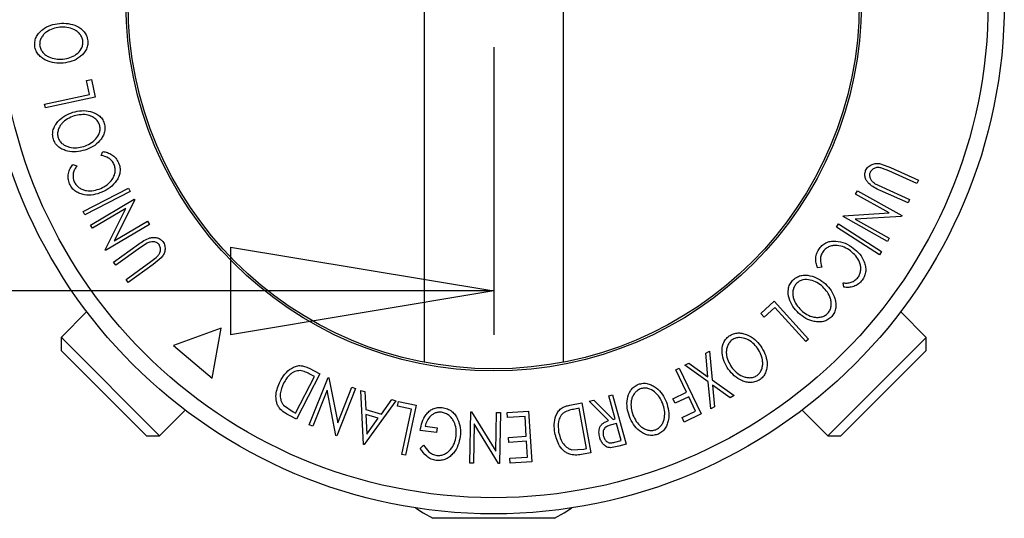
# Model space of a CAD drawing. Extents: x 5 to 292, y 5 to 205.
# Drawn here: x 67 to 89, y 39 to 50 of the extents above; entities that cross this region are included whole.
import ezdxf

# ---------------------------------------------------------------- set-up
doc = ezdxf.new("R2010")
doc.units = 0
doc.layers.get('0').update_dxf_attribs({"linetype": 'CONTINUOUS'})
doc.styles.add('SLDTEXTSTYLE0', font='TXT', dxfattribs={"width": 0.75})
doc.dimstyles.new('SLDDIMSTYLE0', dxfattribs={"dimtxt": 3.5, "dimasz": 6, "dimexe": 0, "dimexo": 0.0625, "dimgap": 0.875, "dimtad": 1, "dimlfac": 3, "dimrnd": 1e-09, "dimzin": 12, "dimtxsty": 'SLDTEXTSTYLE0', "dimblk1": 'CLOSED', "dimblk2": 'CLOSED', "dimsah": 1, "dimcen": 0.09, "dimazin": 3, "dimtfac": 1, "dimtofl": 0, "dimtmove": 0, "dimatfit": 3, "dimtolj": 1, "dimtzin": 12})

# ---------------------------------------------------------------- blocks, each defined once
blk = doc.blocks.new('_CLOSED')
at = {"color": 0, "linetype": 'BYBLOCK'}
for p, q in [((-1, 0.166667), (0, 0)), ((-1, 0.166667), (-1, -0.166667)), ((0, 0), (-1, -0.166667)), ((0, 0), (-1, 0))]:
    blk.add_line(p, q, dxfattribs=at)
blk = doc.blocks.new('_D_2')
at = {"color": 7, "linetype": 'CONTINUOUS'}
for p, q in [((27.638, 49.631), (27.638, 43.072)), ((77.638, 49.631), (77.638, 43.072)), ((77.638, 44.072), (27.638, 44.072))]:
    blk.add_line(p, q, dxfattribs=at)
at = {"color": 7, "linetype": 'CONTINUOUS', "xscale": 6, "yscale": 6, "rotation": 180.0000000000004}
blk.add_blockref('_CLOSED', (27.638, 44.072), dxfattribs=at)
at = {"color": 7, "linetype": 'CONTINUOUS', "xscale": 6, "yscale": 6}
blk.add_blockref('_CLOSED', (77.638, 44.072), dxfattribs=at)
at = {"color": 7, "linetype": 'CONTINUOUS', "insert": (47.834, 48.583), "char_height": 3.5, "attachment_point": 1, "style": 'SLDTEXTSTYLE0'}
blk.add_mtext('150', dxfattribs=at)

msp = doc.modelspace()

# ---------------------------------------------------------------- linework, layer by layer
at = {"color": 7, "linetype": 'CONTINUOUS'}
for p, q in [((76.0508, 58.8114), (76.0508, 42.45)), ((79.2258, 42.45), (79.2258, 58.8114)), ((68.3591, 48.8715), (68.4688, 48.8951)), ((68.4287, 48.5495), (68.3591, 48.8715)), ((68.4688, 48.8951), (68.5566, 48.4887)), ((67.4024, 48.3275), (68.4287, 48.5495)), ((68.5566, 48.4887), (67.4207, 48.243)), ((67.4207, 48.243), (67.4024, 48.3275)), ((68.6901, 47.1612), (68.7266, 47.2514)), ((68.0458, 46.9582), (68.1372, 46.9233)), ((86.4521, 46.971), (86.6805, 46.8858)), ((86.645, 46.807), (86.5027, 46.867)), ((87.2813, 46.5208), (86.645, 46.807)), ((86.6805, 46.8858), (87.3168, 46.5996)), ((86.3203, 46.5249), (86.4814, 46.4427)), ((87.3168, 46.5996), (87.2813, 46.5208)), ((68.2793, 45.8837), (69.3136, 46.4129)), ((69.3528, 46.3362), (68.3184, 45.807)), ((69.3136, 46.4129), (69.3528, 46.3362)), ((85.8874, 46.2797), (85.9308, 46.3572)), ((86.6524, 45.8504), (85.8874, 46.2797)), ((85.9308, 46.3572), (86.9427, 45.7891)), ((87.0825, 46.0778), (86.4462, 46.364)), ((86.4814, 46.4427), (87.1177, 46.1565)), ((68.4487, 45.5741), (69.4465, 46.1665)), ((69.4564, 46.1498), (68.9915, 45.2145)), ((69.4465, 46.1665), (69.4564, 46.1498)), ((87.1177, 46.1565), (87.0825, 46.0778)), ((68.3184, 45.807), (68.2793, 45.8837)), ((69.2558, 45.9546), (68.4919, 45.5011)), ((68.7837, 45.0098), (69.2558, 45.9546)), ((85.6004, 45.7685), (85.6099, 45.7855)), ((85.6099, 45.7855), (86.6524, 45.8504)), ((86.9427, 45.7891), (86.9336, 45.7728)), ((68.4919, 45.5011), (68.4487, 45.5741)), ((69.7911, 45.586), (68.7932, 44.9937)), ((68.9915, 45.2145), (69.7457, 45.6624)), ((69.7457, 45.6624), (69.7911, 45.586)), ((85.4535, 45.5302), (85.5003, 45.6025)), ((85.5003, 45.6025), (86.4758, 44.9713)), ((86.6123, 45.2005), (85.6004, 45.7685)), ((86.9336, 45.7728), (85.8792, 45.7093)), ((85.8792, 45.7093), (86.6539, 45.2744)), ((86.4289, 44.899), (85.4535, 45.5302)), ((68.9733, 44.7283), (69.5393, 45.1363)), ((69.7416, 45.1649), (69.5899, 45.0664)), ((86.6539, 45.2744), (86.6123, 45.2005)), ((68.7932, 44.9937), (68.7837, 45.0098)), ((69.5899, 45.0664), (69.0239, 44.6585)), ((86.4758, 44.9713), (86.4289, 44.899)), ((69.0239, 44.6585), (68.9733, 44.7283)), ((69.2576, 44.3346), (69.8235, 44.7426)), ((69.874, 44.6724), (69.3081, 44.2645)), ((69.8235, 44.7426), (69.9467, 44.8358)), ((70.0621, 44.8277), (69.874, 44.6724)), ((85.1171, 44.6161), (85.0208, 44.6026)), ((69.3081, 44.2645), (69.2576, 44.3346)), ((85.6151, 44.1596), (85.5997, 44.2562)), ((83.7262, 43.5575), (84.0343, 43.8368)), ((84.0343, 43.8368), (84.815, 42.9758)), ((68.3637, 43.6011), (67.7783, 43.0158)), ((83.8015, 43.4743), (83.7262, 43.5575)), ((84.0456, 43.6956), (83.8015, 43.4743)), ((84.751, 42.9178), (84.0456, 43.6956)), ((87.4984, 43.0158), (86.913, 43.6011)), ((71.4247, 43.2256), (70.3397, 42.8307)), ((71.2242, 42.0885), (71.4247, 43.2256)), ((67.7783, 43.0158), (67.7783, 42.7188)), ((67.8146, 42.9794), (67.7783, 43.0158)), ((70.0234, 40.7707), (67.8146, 42.9794)), ((84.815, 42.9758), (84.751, 42.9178)), ((87.4984, 43.0158), (85.2533, 40.7707)), ((87.4984, 42.7188), (87.4984, 43.0158)), ((67.8098, 42.6873), (67.7783, 42.7188)), ((69.7264, 40.7707), (67.8098, 42.6873)), ((70.3397, 42.8307), (71.2242, 42.0885)), ((82.4713, 42.6515), (82.5583, 42.7013)), ((82.5181, 42.1193), (82.4713, 42.6515)), ((82.5583, 42.7013), (82.6173, 42.0485)), ((87.4984, 42.7188), (85.5503, 40.7707)), ((81.997, 42.3796), (82.084, 42.4295)), ((82.084, 42.4295), (82.5181, 42.1193)), ((73.4322, 42.3104), (73.6756, 42.1852)), ((81.7873, 42.2746), (81.8638, 42.3117)), ((82.034, 41.7646), (81.7873, 42.2746)), ((81.8638, 42.3117), (82.3669, 41.2709)), ((82.5293, 41.9981), (81.997, 42.3796)), ((73.123, 41.2901), (73.5523, 42.1253)), ((73.6756, 42.1852), (73.1447, 41.1519)), ((73.4339, 41.0206), (73.8652, 42.099)), ((73.5523, 42.1253), (73.4638, 42.1707)), ((73.8652, 42.099), (73.8832, 42.0918)), ((73.8832, 42.0918), (74.0821, 41.0668)), ((82.586, 41.3849), (82.5293, 41.9981)), ((82.6173, 42.0485), (83.1167, 41.6889)), ((73.8425, 41.8147), (73.5124, 40.9893)), ((74.0419, 40.7775), (73.8425, 41.8147)), ((74.4905, 41.8489), (74.0592, 40.7705)), ((74.0821, 41.0668), (74.4081, 41.8819)), ((74.4081, 41.8819), (74.4905, 41.8489)), ((74.6679, 40.577), (74.6099, 41.8039)), ((74.6099, 41.8039), (74.6988, 41.7779)), ((74.6988, 41.7779), (74.7208, 41.3734)), ((81.7237, 41.6148), (82.034, 41.7646)), ((83.0296, 41.639), (82.6275, 41.9284)), ((82.6275, 41.9284), (82.672, 41.4342)), ((75.4066, 41.5694), (74.688, 40.5711)), ((75.0772, 41.2685), (75.3143, 41.5966)), ((75.3143, 41.5966), (75.4066, 41.5694)), ((75.4428, 41.445), (75.466, 41.5549)), ((75.466, 41.5549), (75.8733, 41.4685)), ((79.3756, 41.4713), (79.6445, 41.5201)), ((79.6445, 41.5201), (79.8511, 40.3837)), ((79.8168, 41.5579), (79.9196, 41.586)), ((80.2583, 41.1176), (79.8168, 41.5579)), ((79.9196, 41.586), (80.3605, 41.1455)), ((80.2652, 41.6806), (80.3482, 41.7034)), ((80.408, 41.1586), (80.2652, 41.6806)), ((80.3482, 41.7034), (80.6552, 40.5805)), ((81.7734, 41.5119), (81.7237, 41.6148)), ((82.0836, 41.6618), (81.7734, 41.5119)), ((82.2409, 41.3364), (82.0836, 41.6618)), ((83.1167, 41.6889), (83.0296, 41.639)), ((70.0234, 40.7707), (70.6087, 41.356)), ((72.8475, 41.4692), (73.0689, 41.3179)), ((73.0689, 41.3179), (73.123, 41.2901)), ((74.7208, 41.3734), (75.0772, 41.2685)), ((75.7654, 41.3764), (75.4428, 41.445)), ((75.5468, 40.3481), (75.7654, 41.3764)), ((75.8733, 41.4685), (75.6315, 40.3303)), ((77.0938, 40.1503), (77.1162, 41.3159)), ((77.1162, 41.3159), (77.1354, 41.3156)), ((77.1354, 41.3156), (77.6848, 40.4236)), ((77.6848, 40.4236), (77.7017, 41.3046)), ((77.7017, 41.3046), (77.7903, 41.3029)), ((77.7903, 41.3029), (77.768, 40.1373)), ((77.9418, 41.3034), (78.4324, 41.3343)), ((77.949, 41.1892), (77.9418, 41.3034)), ((78.4324, 41.3343), (78.5052, 40.1759)), ((79.5829, 41.3981), (79.4852, 41.3803)), ((79.7499, 40.4794), (79.5829, 41.3981)), ((81.9307, 41.1866), (82.2409, 41.3364)), ((82.672, 41.4342), (82.586, 41.3849)), ((84.668, 41.356), (85.2533, 40.7707)), ((73.1447, 41.1519), (72.9861, 41.2334)), ((75.0085, 41.1719), (74.7256, 41.2551)), ((74.7256, 41.2551), (74.7476, 40.8103)), ((74.7476, 40.8103), (75.0085, 41.1719)), ((78.3533, 41.2146), (77.949, 41.1892)), ((78.3819, 40.7601), (78.3533, 41.2146)), ((80.3605, 41.1455), (80.408, 41.1586)), ((81.9802, 41.084), (81.9307, 41.1866)), ((82.3669, 41.2709), (81.9802, 41.084)), ((73.5124, 40.9893), (73.4339, 41.0206)), ((76.3339, 40.8454), (75.9647, 40.8916)), ((76.0744, 40.9901), (76.3476, 40.956)), ((76.3476, 40.956), (76.3339, 40.8454)), ((77.1955, 41.041), (77.1784, 40.1487)), ((77.7494, 40.1377), (77.1955, 41.041)), ((80.4377, 41.0493), (80.2943, 41.0118)), ((80.542, 40.6677), (80.4377, 41.0493)), ((69.7264, 40.7707), (70.0234, 40.7707)), ((74.0592, 40.7705), (74.0419, 40.7775)), ((77.9775, 40.7347), (78.3819, 40.7601)), ((77.9846, 40.6213), (77.9775, 40.7347)), ((78.389, 40.6467), (77.9846, 40.6213)), ((78.4117, 40.2846), (78.389, 40.6467)), ((80.3959, 40.6277), (80.542, 40.6677)), ((85.2533, 40.7707), (85.5503, 40.7707)), ((74.688, 40.5711), (74.6679, 40.577)), ((75.965, 40.4809), (76.0417, 40.5567)), ((79.4227, 40.4535), (79.6901, 40.4686)), ((79.6901, 40.4686), (79.7499, 40.4794)), ((80.4898, 40.5351), (80.2981, 40.4995)), ((80.6552, 40.5805), (80.4898, 40.5351)), ((75.6315, 40.3303), (75.5468, 40.3481)), ((78.0037, 40.259), (78.4117, 40.2846)), ((78.0109, 40.1447), (78.0037, 40.259)), ((78.5052, 40.1759), (78.0109, 40.1447)), ((79.8511, 40.3837), (79.6756, 40.3517)), ((77.1784, 40.1487), (77.0938, 40.1503)), ((77.768, 40.1373), (77.7494, 40.1377)), ((79.0269, 38.8917), (76.2498, 38.8917))]:
    msp.add_line(p, q, dxfattribs=at)
at = {"color": 7, "linetype": 'CONTINUOUS', "flags": 128}
for points in [[(75.8545, 39.1306), (76.029, 39.0151), (76.2498, 38.8917)], [(79.0269, 38.8917), (79.2477, 39.0151), (79.4222, 39.1306)]]:
    msp.add_lwpolyline(points, dxfattribs=at)
at = {"color": 7, "linetype": 'CONTINUOUS'}
for radius in [11.6377, 11.2691, 8.3816, 8.3333]:
    msp.add_circle((77.6383, 50.6307), radius, dxfattribs=at)
for points, knots in [([(67.1768, 49.6571), (67.1769, 49.6951), (67.1771, 49.7708), (67.2159, 49.8773), (67.2808, 49.9642), (67.385, 50.0585), (67.5397, 50.1393), (67.6729, 50.1606), (67.7398, 50.1713)], [0, 0, 0, 0, 0.1255191, 0.2500137, 0.3752703, 0.5010429, 0.7495117, 1, 1, 1, 1]), ([(67.7479, 50.0823), (67.6943, 50.0736), (67.5873, 50.0561), (67.462, 49.9936), (67.3782, 49.9171), (67.3275, 49.8463), (67.2916, 49.7631), (67.29, 49.702), (67.2892, 49.6715)], [0, 0, 0, 0, 0.2499374, 0.4990521, 0.6244155, 0.7495362, 0.8750238, 1, 1, 1, 1]), ([(67.7398, 50.1713), (67.8073, 50.173), (67.9417, 50.1763), (68.1384, 50.1158), (68.2861, 50.0149), (68.3656, 49.8878), (68.3805, 49.8136), (68.3879, 49.7764)], [0, 0, 0, 0, 0.250668, 0.49917638, 0.74928774, 0.87433514, 1, 1, 1, 1]), ([(68.2759, 49.763), (68.2695, 49.7933), (68.2569, 49.8539), (68.2063, 49.93), (68.1434, 49.9906), (68.0462, 50.0493), (67.9112, 50.0862), (67.8023, 50.0836), (67.7479, 50.0823)], [0, 0, 0, 0, 0.1260552, 0.2516898, 0.3763997, 0.5019505, 0.7514393, 1, 1, 1, 1]), ([(67.8291, 49.2664), (67.7619, 49.2649), (67.6281, 49.2618), (67.4623, 49.3097), (67.3417, 49.3797), (67.2618, 49.4517), (67.1998, 49.5457), (67.1845, 49.6199), (67.1768, 49.6571)], [0, 0, 0, 0, 0.2497496, 0.4979008, 0.623505, 0.7488726, 0.8742027, 1, 1, 1, 1]), ([(67.2892, 49.6715), (67.2959, 49.6414), (67.3094, 49.5812), (67.3614, 49.5066), (67.4253, 49.4473), (67.5229, 49.3893), (67.658, 49.3522), (67.7666, 49.3546), (67.8209, 49.3559)], [0, 0, 0, 0, 0.1260104, 0.2515906, 0.3761413, 0.5016526, 0.7512356, 1, 1, 1, 1]), ([(67.8209, 49.3559), (67.8745, 49.3645), (67.9813, 49.3815), (68.1282, 49.4583), (68.2296, 49.5603), (68.2748, 49.6718), (68.2755, 49.7325), (68.2759, 49.763)], [0, 0, 0, 0, 0.2506833, 0.499891, 0.7496718, 0.8747482, 1, 1, 1, 1]), ([(68.3879, 49.7764), (68.3876, 49.7387), (68.387, 49.6635), (68.3475, 49.5584), (68.283, 49.473), (68.1799, 49.3803), (68.0278, 49.2991), (67.8955, 49.2773), (67.8291, 49.2664)], [0, 0, 0, 0, 0.12523833, 0.24985989, 0.37519254, 0.50077768, 0.74939484, 1, 1, 1, 1]), ([(67.602, 47.5287), (67.5944, 47.5658), (67.5792, 47.6397), (67.5955, 47.7516), (67.641, 47.8496), (67.7239, 47.9626), (67.8587, 48.0728), (67.9845, 48.1209), (68.0476, 48.1451)], [0, 0, 0, 0, 0.1254122, 0.2499195, 0.3751591, 0.5007705, 0.7492563, 1, 1, 1, 1]), ([(68.0739, 48.0604), (68.0233, 48.041), (67.9222, 48.0021), (67.8128, 47.9152), (67.7462, 47.8239), (67.7109, 47.7445), (67.6925, 47.6559), (67.7035, 47.5959), (67.709, 47.5659)], [0, 0, 0, 0, 0.2498331, 0.4990019, 0.6243891, 0.7494868, 0.8750001, 1, 1, 1, 1]), ([(68.0476, 48.1451), (68.1132, 48.1607), (68.2439, 48.1916), (68.4485, 48.1728), (68.6133, 48.1043), (68.7175, 47.997), (68.7469, 47.9275), (68.7617, 47.8927)], [0, 0, 0, 0, 0.2507452, 0.4993416, 0.7495585, 0.8746023, 1, 1, 1, 1]), ([(68.6549, 47.857), (68.6423, 47.8852), (68.6171, 47.9415), (68.5521, 48.0051), (68.4782, 48.0514), (68.3715, 48.0892), (68.2322, 48.0979), (68.1266, 48.0729), (68.0739, 48.0604)], [0, 0, 0, 0, 0.1260742, 0.2517358, 0.3765934, 0.5021529, 0.751563, 1, 1, 1, 1]), ([(68.2928, 47.367), (68.3435, 47.3863), (68.4444, 47.4248), (68.5723, 47.5295), (68.6509, 47.6496), (68.6723, 47.7677), (68.6607, 47.8272), (68.6549, 47.857)], [0, 0, 0, 0, 0.2506879, 0.4998919, 0.7496678, 0.8747604, 1, 1, 1, 1]), ([(68.7617, 47.8927), (68.7691, 47.8558), (68.784, 47.7821), (68.7663, 47.6715), (68.7206, 47.575), (68.6385, 47.4638), (68.5064, 47.354), (68.3818, 47.3058), (68.3192, 47.2816)], [0, 0, 0, 0, 0.1254441, 0.2502341, 0.3756306, 0.5010887, 0.7494995, 1, 1, 1, 1]), ([(68.3192, 47.2816), (68.2541, 47.2661), (68.1242, 47.2353), (67.9527, 47.2489), (67.8205, 47.2917), (67.7275, 47.3454), (67.6475, 47.4246), (67.6172, 47.4939), (67.602, 47.5287)], [0, 0, 0, 0, 0.2495343, 0.4975224, 0.6230389, 0.7484252, 0.8738849, 1, 1, 1, 1]), ([(67.709, 47.5659), (67.7217, 47.5378), (67.7471, 47.4818), (67.8133, 47.4197), (67.8879, 47.3751), (67.9951, 47.3386), (68.1346, 47.3297), (68.2402, 47.3546), (68.2928, 47.367)], [0, 0, 0, 0, 0.1260335, 0.2516091, 0.3761032, 0.5016129, 0.7512257, 1, 1, 1, 1]), ([(68.9851, 46.957), (68.9696, 46.9858), (68.9387, 47.0434), (68.8378, 47.1256), (68.7491, 47.147), (68.6901, 47.1612)], [0, 0, 0, 0, 0.2501219, 0.5006717, 1, 1, 1, 1]), ([(68.7266, 47.2514), (68.763, 47.2446), (68.8356, 47.2311), (68.9394, 47.1818), (69.0301, 47.1026), (69.0685, 47.0313), (69.0878, 46.9955)], [0, 0, 0, 0, 0.2497549, 0.4986537, 0.7485875, 1, 1, 1, 1]), ([(67.9717, 46.5136), (67.9585, 46.5527), (67.932, 46.6309), (67.9414, 46.7535), (67.9799, 46.8651), (68.0238, 46.9271), (68.0458, 46.9582)], [0, 0, 0, 0, 0.2496228, 0.4995178, 0.7492135, 1, 1, 1, 1]), ([(68.1372, 46.9233), (68.12, 46.8976), (68.0857, 46.8464), (68.0522, 46.7566), (68.0464, 46.6564), (68.0661, 46.5919), (68.0759, 46.5597)], [0, 0, 0, 0, 0.24935614, 0.49843222, 0.74891392, 1, 1, 1, 1]), ([(68.6818, 46.41), (68.7314, 46.4353), (68.8303, 46.4857), (68.9298, 46.5882), (68.9865, 46.6885), (69.0131, 46.7739), (69.0145, 46.8676), (68.9949, 46.9272), (68.9851, 46.957)], [0, 0, 0, 0, 0.2500373, 0.4978781, 0.623252, 0.7488875, 0.8742142, 1, 1, 1, 1]), ([(69.0878, 46.9955), (69.1004, 46.9602), (69.1256, 46.8897), (69.1252, 46.7782), (69.0966, 46.6749), (69.0613, 46.6159), (69.0437, 46.5863)], [0, 0, 0, 0, 0.250551, 0.5004375, 0.7497178, 1, 1, 1, 1]), ([(86.1156, 46.8163), (86.1236, 46.8322), (86.1395, 46.8638), (86.1856, 46.9172), (86.2595, 46.9631), (86.3571, 46.9836), (86.4204, 46.9752), (86.4521, 46.971)], [0, 0, 0, 0, 0.1252631, 0.2500782, 0.4998453, 0.7496734, 1, 1, 1, 1]), ([(86.4462, 46.364), (86.3526, 46.4061), (86.2355, 46.4588), (86.1384, 46.5801), (86.1033, 46.6511), (86.0902, 46.7345), (86.1071, 46.789), (86.1156, 46.8163)], [0, 0, 0, 0, 0.498787, 0.6243182, 0.7496135, 0.8743805, 1, 1, 1, 1]), ([(86.2178, 46.7756), (86.2134, 46.7633), (86.2046, 46.7386), (86.2037, 46.6867), (86.2221, 46.6265), (86.2648, 46.568), (86.3018, 46.5393), (86.3203, 46.5249)], [0, 0, 0, 0, 0.1253676, 0.2507686, 0.500274, 0.7495317, 1, 1, 1, 1]), ([(86.5027, 46.867), (86.4776, 46.8745), (86.4276, 46.8894), (86.3458, 46.8867), (86.2828, 46.8533), (86.2392, 46.8148), (86.225, 46.7887), (86.2178, 46.7756)], [0, 0, 0, 0, 0.2497682, 0.4984076, 0.7479428, 0.8737176, 1, 1, 1, 1]), ([(68.7084, 46.3223), (68.6446, 46.2998), (68.5177, 46.255), (68.3433, 46.254), (68.2072, 46.2886), (68.1094, 46.3365), (68.0259, 46.4135), (67.9898, 46.4802), (67.9717, 46.5136)], [0, 0, 0, 0, 0.2502427, 0.4981863, 0.6235928, 0.7491848, 0.8743353, 1, 1, 1, 1]), ([(68.0759, 46.5597), (68.0912, 46.5331), (68.1218, 46.4801), (68.192, 46.4215), (68.2706, 46.3803), (68.3824, 46.3508), (68.5254, 46.3546), (68.6295, 46.3915), (68.6818, 46.41)], [0, 0, 0, 0, 0.1238799, 0.2475944, 0.3732273, 0.4994616, 0.7485637, 1, 1, 1, 1]), ([(69.0437, 46.5863), (68.9969, 46.5297), (68.9033, 46.4165), (68.7734, 46.3537), (68.7084, 46.3223)], [0, 0, 0, 0, 0.4995871, 1, 1, 1, 1]), ([(69.5393, 45.1363), (69.6225, 45.1963), (69.7267, 45.2713), (69.8804, 45.2947), (69.9594, 45.2897), (70.0382, 45.2593), (70.0769, 45.2174), (70.0964, 45.1964)], [0, 0, 0, 0, 0.498787, 0.6243182, 0.7496135, 0.8743805, 1, 1, 1, 1]), ([(70.01, 45.1282), (70.0015, 45.1382), (69.9845, 45.1582), (69.94, 45.1849), (69.8787, 45.1991), (69.8067, 45.1913), (69.7634, 45.1737), (69.7416, 45.1649)], [0, 0, 0, 0, 0.12536756, 0.25076858, 0.50027404, 0.74953166, 1, 1, 1, 1]), ([(69.9467, 44.8358), (69.9657, 44.8538), (70.0037, 44.8897), (70.0422, 44.9619), (70.0448, 45.0331), (70.0332, 45.0902), (70.0178, 45.1155), (70.01, 45.1282)], [0, 0, 0, 0, 0.2497682, 0.4984076, 0.7479428, 0.8737176, 1, 1, 1, 1]), ([(70.0964, 45.1964), (70.1061, 45.1816), (70.1255, 45.152), (70.1487, 45.0853), (70.1515, 44.9984), (70.1204, 44.9036), (70.0815, 44.853), (70.0621, 44.8277)], [0, 0, 0, 0, 0.1252631, 0.2500782, 0.4998453, 0.7496734, 1, 1, 1, 1]), ([(85.0618, 45.0433), (85.0861, 45.0719), (85.1345, 45.1289), (85.2313, 45.1844), (85.3351, 45.2112), (85.4038, 45.2102), (85.4383, 45.2097)], [0, 0, 0, 0, 0.250551, 0.5004375, 0.7497178, 1, 1, 1, 1]), ([(85.7719, 44.9845), (85.7251, 45.0148), (85.6321, 45.0752), (85.4936, 45.1102), (85.3783, 45.1091), (85.291, 45.0894), (85.2092, 45.0438), (85.1675, 44.9971), (85.1465, 44.9736)], [0, 0, 0, 0, 0.2500373, 0.4978781, 0.623252, 0.7488875, 0.8742142, 1, 1, 1, 1]), ([(85.4383, 45.2097), (85.5106, 45.1975), (85.6555, 45.173), (85.7748, 45.092), (85.8345, 45.0514)], [0, 0, 0, 0, 0.4995871, 1, 1, 1, 1]), ([(85.0208, 44.6026), (85.0085, 44.6375), (84.9839, 44.7071), (84.9747, 44.8217), (84.9979, 44.9398), (85.0405, 45.0087), (85.0618, 45.0433)], [0, 0, 0, 0, 0.2497549, 0.4986537, 0.7485875, 1, 1, 1, 1]), ([(85.1465, 44.9736), (85.1293, 44.9459), (85.0949, 44.8902), (85.0741, 44.7617), (85.0999, 44.6743), (85.1171, 44.6161)], [0, 0, 0, 0, 0.2501219, 0.5006717, 1, 1, 1, 1]), ([(85.9452, 44.3849), (85.9605, 44.4115), (85.9912, 44.4645), (86.0069, 44.5546), (86.0032, 44.6432), (85.9728, 44.7548), (85.8981, 44.8767), (85.8141, 44.9485), (85.7719, 44.9845)], [0, 0, 0, 0, 0.1238799, 0.2475944, 0.3732273, 0.4994616, 0.7485637, 1, 1, 1, 1]), ([(85.8345, 45.0514), (85.8859, 45.0074), (85.9881, 44.9198), (86.0762, 44.7694), (86.1143, 44.6342), (86.1217, 44.5256), (86.0967, 44.4147), (86.0571, 44.3501), (86.0373, 44.3177)], [0, 0, 0, 0, 0.2502427, 0.4981863, 0.6235928, 0.7491848, 0.8743353, 1, 1, 1, 1]), ([(84.5863, 43.5677), (84.5401, 43.6168), (84.448, 43.7144), (84.3619, 43.901), (84.3388, 44.078), (84.3797, 44.2219), (84.4251, 44.2821), (84.4479, 44.3123)], [0, 0, 0, 0, 0.25074522, 0.49934158, 0.7495585, 0.87460229, 1, 1, 1, 1]), ([(84.4479, 44.3123), (84.4761, 44.3372), (84.5325, 44.3869), (84.6372, 44.4269), (84.7435, 44.4356), (84.8809, 44.4201), (85.042, 44.3606), (85.1461, 44.2768), (85.1983, 44.2347)], [0, 0, 0, 0, 0.1254441, 0.2502341, 0.3756306, 0.5010887, 0.7494995, 1, 1, 1, 1]), ([(84.5322, 44.2377), (84.5141, 44.2127), (84.4779, 44.1627), (84.4553, 44.0746), (84.4522, 43.9875), (84.4728, 43.8761), (84.535, 43.7512), (84.6094, 43.6722), (84.6465, 43.6328)], [0, 0, 0, 0, 0.12607419, 0.25173582, 0.37659339, 0.50215287, 0.75156297, 1, 1, 1, 1]), ([(85.1375, 44.1691), (85.0955, 44.2033), (85.0117, 44.2715), (84.8571, 44.3299), (84.7138, 44.3379), (84.6008, 44.2974), (84.5551, 44.2576), (84.5322, 44.2377)], [0, 0, 0, 0, 0.2506879, 0.4998919, 0.7496678, 0.8747604, 1, 1, 1, 1]), ([(85.1983, 44.2347), (85.2443, 44.186), (85.3359, 44.089), (85.4099, 43.9336), (85.4389, 43.7977), (85.4389, 43.6903), (85.4104, 43.5815), (85.3655, 43.5206), (85.3429, 43.49)], [0, 0, 0, 0, 0.2495343, 0.4975224, 0.6230389, 0.7484252, 0.8738849, 1, 1, 1, 1]), ([(85.5997, 44.2562), (85.6305, 44.2542), (85.692, 44.25), (85.7865, 44.2659), (85.8762, 44.311), (85.9222, 44.3603), (85.9452, 44.3849)], [0, 0, 0, 0, 0.2493561, 0.4984322, 0.7489139, 1, 1, 1, 1]), ([(86.0373, 44.3177), (86.01, 44.2867), (85.9554, 44.2247), (85.8446, 44.1715), (85.7287, 44.1491), (85.653, 44.1561), (85.6151, 44.1596)], [0, 0, 0, 0, 0.24962281, 0.49951777, 0.74921355, 1, 1, 1, 1]), ([(85.2572, 43.5641), (85.2752, 43.5891), (85.311, 43.6391), (85.3317, 43.7275), (85.333, 43.8144), (85.311, 43.9255), (85.249, 44.0508), (85.1747, 44.1297), (85.1375, 44.1691)], [0, 0, 0, 0, 0.1260335, 0.2516091, 0.3761032, 0.5016129, 0.7512257, 1, 1, 1, 1]), ([(85.3429, 43.49), (85.3146, 43.4649), (85.2582, 43.4147), (85.1532, 43.3729), (85.0455, 43.3633), (84.9062, 43.3786), (84.7434, 43.4402), (84.6388, 43.5251), (84.5863, 43.5677)], [0, 0, 0, 0, 0.1254122, 0.24991946, 0.37515906, 0.50077045, 0.7492563, 1, 1, 1, 1]), ([(84.6465, 43.6328), (84.6887, 43.5987), (84.7729, 43.5306), (84.9028, 43.4793), (85.0153, 43.4673), (85.1017, 43.4764), (85.1875, 43.5048), (85.234, 43.5443), (85.2572, 43.5641)], [0, 0, 0, 0, 0.2498331, 0.4990019, 0.6243891, 0.7494868, 0.8750001, 1, 1, 1, 1]), ([(83.0034, 43.0468), (83.0362, 43.0654), (83.1017, 43.1024), (83.2124, 43.1208), (83.3186, 43.1076), (83.4505, 43.0646), (83.5969, 42.9735), (83.6819, 42.8698), (83.7245, 42.8178)], [0, 0, 0, 0, 0.1252383, 0.2498599, 0.3751925, 0.5007777, 0.7493948, 1, 1, 1, 1]), ([(82.9855, 42.288), (82.9503, 42.3456), (82.8802, 42.4604), (82.8343, 42.661), (82.8478, 42.8394), (82.9181, 42.9718), (82.975, 43.0217), (83.0034, 43.0468)], [0, 0, 0, 0, 0.250668, 0.4991764, 0.7492877, 0.8743351, 1, 1, 1, 1]), ([(83.0711, 42.9565), (83.048, 42.9358), (83.0018, 42.8945), (82.9612, 42.8127), (82.9402, 42.7279), (82.938, 42.6144), (82.9735, 42.479), (83.0302, 42.386), (83.0585, 42.3396)], [0, 0, 0, 0, 0.1260552, 0.2516898, 0.3763997, 0.5019505, 0.7514393, 1, 1, 1, 1]), ([(83.6511, 42.7659), (83.6169, 42.8081), (83.5487, 42.8921), (83.4088, 42.981), (83.2697, 43.0177), (83.1506, 43.0011), (83.0976, 42.9714), (83.0711, 42.9565)], [0, 0, 0, 0, 0.2506833, 0.499891, 0.7496718, 0.8747482, 1, 1, 1, 1]), ([(83.6437, 42.1477), (83.6664, 42.1686), (83.7117, 42.2103), (83.7503, 42.2927), (83.7697, 42.3777), (83.7712, 42.4912), (83.7358, 42.6268), (83.6793, 42.7196), (83.6511, 42.7659)], [0, 0, 0, 0, 0.1260104, 0.2515906, 0.3761413, 0.5016526, 0.7512356, 1, 1, 1, 1]), ([(83.7245, 42.8178), (83.7594, 42.7604), (83.829, 42.6461), (83.8704, 42.4785), (83.8701, 42.3391), (83.8477, 42.2338), (83.7973, 42.1331), (83.7406, 42.0828), (83.7123, 42.0576)], [0, 0, 0, 0, 0.24974962, 0.49790076, 0.62350499, 0.74887256, 0.87420268, 1, 1, 1, 1]), ([(72.7723, 42.0129), (72.8055, 42.0696), (72.8719, 42.1827), (72.9963, 42.296), (73.1168, 42.3585), (73.2223, 42.3782), (73.3316, 42.357), (73.3985, 42.326), (73.4322, 42.3104)], [0, 0, 0, 0, 0.2500469, 0.4985592, 0.6245441, 0.7488971, 0.8735215, 1, 1, 1, 1]), ([(73.23, 42.2574), (73.2077, 42.2566), (73.1633, 42.255), (73.0811, 42.229), (72.9558, 42.1503), (72.8926, 42.0448), (72.8505, 41.9745)], [0, 0, 0, 0, 0.1260043, 0.2517316, 0.5015573, 1, 1, 1, 1]), ([(73.4638, 42.1707), (73.4263, 42.19), (73.3516, 42.2286), (73.2704, 42.2478), (73.23, 42.2574)], [0, 0, 0, 0, 0.5019715, 1, 1, 1, 1]), ([(83.7123, 42.0576), (83.6793, 42.0387), (83.6137, 42.001), (83.502, 41.9813), (83.3944, 41.9941), (83.2606, 42.0371), (83.1132, 42.1307), (83.0282, 42.2354), (82.9855, 42.288)], [0, 0, 0, 0, 0.1255191, 0.2500137, 0.3752703, 0.5010429, 0.7495117, 1, 1, 1, 1]), ([(83.0585, 42.3396), (83.0929, 42.2975), (83.1615, 42.2135), (83.2783, 42.1363), (83.3864, 42.102), (83.4731, 42.0935), (83.5631, 42.104), (83.6168, 42.1331), (83.6437, 42.1477)], [0, 0, 0, 0, 0.2499374, 0.4990521, 0.6244155, 0.7495362, 0.8750238, 1, 1, 1, 1]), ([(72.756, 41.399), (72.7408, 41.4231), (72.7107, 41.4714), (72.6776, 41.5776), (72.6675, 41.7692), (72.7304, 41.9155), (72.7723, 42.0129)], [0, 0, 0, 0, 0.1251184, 0.2498973, 0.5002762, 1, 1, 1, 1]), ([(72.8505, 41.9745), (72.8158, 41.8941), (72.7637, 41.7733), (72.7757, 41.6147), (72.8065, 41.5274), (72.8339, 41.4886), (72.8475, 41.4692)], [0, 0, 0, 0, 0.4989354, 0.7489191, 0.8746962, 1, 1, 1, 1]), ([(80.9347, 41.9455), (80.9712, 41.9552), (81.044, 41.9747), (81.1559, 41.9639), (81.2552, 41.9239), (81.3716, 41.8484), (81.4898, 41.7229), (81.546, 41.601), (81.5743, 41.5398)], [0, 0, 0, 0, 0.125312, 0.2499848, 0.375356, 0.5008378, 0.7492752, 1, 1, 1, 1]), ([(80.7302, 41.2132), (80.7106, 41.2779), (80.6714, 41.4067), (80.676, 41.6125), (80.7324, 41.7825), (80.8331, 41.894), (80.9008, 41.9283), (80.9347, 41.9455)], [0, 0, 0, 0, 0.2505189, 0.4989719, 0.7490692, 0.8742662, 1, 1, 1, 1]), ([(80.9773, 41.8407), (80.9499, 41.8262), (80.8952, 41.7972), (80.8357, 41.7279), (80.7944, 41.6507), (80.7647, 41.5411), (80.7651, 41.4011), (80.797, 41.2968), (80.813, 41.2448)], [0, 0, 0, 0, 0.126073, 0.2517211, 0.3765314, 0.502073, 0.7515414, 1, 1, 1, 1]), ([(81.4909, 41.508), (81.4684, 41.5576), (81.4234, 41.6563), (81.3104, 41.7778), (81.1855, 41.8497), (81.0658, 41.8637), (81.0068, 41.8484), (80.9773, 41.8407)], [0, 0, 0, 0, 0.2507118, 0.499895, 0.7496662, 0.874756, 1, 1, 1, 1]), ([(81.5743, 41.5398), (81.594, 41.4755), (81.6332, 41.3473), (81.6315, 41.1745), (81.5976, 41.0391), (81.5503, 40.9424), (81.4771, 40.8565), (81.4093, 40.8219), (81.3754, 40.8045)], [0, 0, 0, 0, 0.2495868, 0.4977541, 0.6233309, 0.748597, 0.8740054, 1, 1, 1, 1]), ([(72.9861, 41.2334), (72.9433, 41.2556), (72.858, 41.2997), (72.7899, 41.366), (72.756, 41.399)], [0, 0, 0, 0, 0.5022475, 1, 1, 1, 1]), ([(75.9647, 40.8916), (75.9761, 40.9559), (75.9988, 41.084), (76.0734, 41.2332), (76.1643, 41.3324), (76.2514, 41.3906), (76.3569, 41.42), (76.43, 41.4171), (76.4667, 41.4156)], [0, 0, 0, 0, 0.2507762, 0.4991971, 0.6245174, 0.7495512, 0.8743325, 1, 1, 1, 1]), ([(76.4508, 41.3069), (76.4267, 41.3083), (76.3785, 41.3112), (76.3084, 41.2943), (76.2466, 41.2621), (76.1768, 41.2048), (76.1113, 41.1142), (76.0867, 41.0315), (76.0744, 40.9901)], [0, 0, 0, 0, 0.1253285, 0.2501708, 0.3752249, 0.5004986, 0.7496901, 1, 1, 1, 1]), ([(76.7844, 40.7624), (76.7864, 40.8189), (76.7903, 40.9315), (76.7496, 41.071), (76.6873, 41.171), (76.6224, 41.2347), (76.5431, 41.2852), (76.4816, 41.2996), (76.4508, 41.3069)], [0, 0, 0, 0, 0.2504976, 0.4989144, 0.6247168, 0.7505791, 0.8751799, 1, 1, 1, 1]), ([(76.4667, 41.4156), (76.5058, 41.4081), (76.5839, 41.3929), (76.6855, 41.3317), (76.7641, 41.2492), (76.7985, 41.1846), (76.8157, 41.1523)], [0, 0, 0, 0, 0.2503771, 0.4999842, 0.7494278, 1, 1, 1, 1]), ([(79.033, 40.8369), (79.0249, 40.9019), (79.0088, 41.0316), (79.039, 41.1968), (79.0975, 41.319), (79.1691, 41.3982), (79.2684, 41.447), (79.3397, 41.4632), (79.3756, 41.4713)], [0, 0, 0, 0, 0.2504411, 0.4992408, 0.625495, 0.7497903, 0.8738949, 1, 1, 1, 1]), ([(79.2476, 41.3067), (79.2303, 41.293), (79.1956, 41.2657), (79.1455, 41.1957), (79.0961, 41.0569), (79.1095, 40.9351), (79.1185, 40.8539)], [0, 0, 0, 0, 0.1253009, 0.2504487, 0.5004365, 1, 1, 1, 1]), ([(79.4852, 41.3803), (79.4438, 41.3728), (79.3613, 41.358), (79.2854, 41.3237), (79.2476, 41.3067)], [0, 0, 0, 0, 0.5017157, 1, 1, 1, 1]), ([(81.3311, 40.9097), (81.3585, 40.9241), (81.4132, 40.9527), (81.4707, 41.0236), (81.5099, 41.1015), (81.5389, 41.2115), (81.5394, 41.352), (81.5071, 41.4561), (81.4909, 41.508)], [0, 0, 0, 0, 0.1256544, 0.2511074, 0.3761616, 0.5016282, 0.7512145, 1, 1, 1, 1]), ([(76.8157, 41.1523), (76.8401, 41.0874), (76.8888, 40.9575), (76.8792, 40.8216), (76.8743, 40.7536)], [0, 0, 0, 0, 0.4996777, 1, 1, 1, 1]), ([(80.0538, 40.7367), (80.046, 40.775), (80.0307, 40.8512), (80.0457, 40.9519), (80.0894, 41.0219), (80.1542, 41.079), (80.2165, 41.1021), (80.2583, 41.1176)], [0, 0, 0, 0, 0.2511258, 0.4990162, 0.6228059, 0.7468294, 1, 1, 1, 1]), ([(81.3754, 40.8045), (81.3388, 40.7945), (81.2657, 40.7745), (81.1526, 40.7839), (81.0518, 40.8239), (80.9337, 40.9003), (80.8147, 41.0284), (80.7585, 41.1514), (80.7302, 41.2132)], [0, 0, 0, 0, 0.125267, 0.2496637, 0.3748971, 0.5006121, 0.7491835, 1, 1, 1, 1]), ([(80.813, 41.2448), (80.8358, 41.1953), (80.8812, 41.0966), (80.9747, 40.9922), (81.0703, 40.931), (81.1521, 40.9008), (81.242, 40.8881), (81.3015, 40.9025), (81.3311, 40.9097)], [0, 0, 0, 0, 0.2499794, 0.4991031, 0.6244437, 0.7495785, 0.8750422, 1, 1, 1, 1]), ([(79.1185, 40.8539), (79.1399, 40.7694), (79.1722, 40.6426), (79.2778, 40.5248), (79.355, 40.4745), (79.4001, 40.4605), (79.4227, 40.4535)], [0, 0, 0, 0, 0.49891955, 0.7489212, 0.87470185, 1, 1, 1, 1]), ([(80.2943, 41.0118), (80.2654, 41.0029), (80.2221, 40.9897), (80.1723, 40.9558), (80.1479, 40.9204), (80.1346, 40.8811), (80.1276, 40.8269), (80.1354, 40.7867), (80.1405, 40.7603)], [0, 0, 0, 0, 0.2507209, 0.3759679, 0.5009647, 0.6201516, 0.7501351, 1, 1, 1, 1]), ([(76.8743, 40.7536), (76.8611, 40.6867), (76.8347, 40.5533), (76.7466, 40.401), (76.6468, 40.2999), (76.5541, 40.2407), (76.4447, 40.2066), (76.3681, 40.2095), (76.3297, 40.211)], [0, 0, 0, 0, 0.2501337, 0.4982399, 0.6236679, 0.7491643, 0.8743389, 1, 1, 1, 1]), ([(76.3412, 40.3247), (76.3717, 40.3242), (76.4329, 40.3233), (76.5192, 40.3535), (76.595, 40.3994), (76.6784, 40.4789), (76.7504, 40.6014), (76.773, 40.7085), (76.7844, 40.7624)], [0, 0, 0, 0, 0.1241999, 0.2486437, 0.3749622, 0.5011872, 0.749476, 1, 1, 1, 1]), ([(79.3929, 40.3425), (79.3663, 40.3524), (79.3132, 40.3721), (79.2225, 40.4359), (79.0981, 40.581), (79.0591, 40.7346), (79.033, 40.8369)], [0, 0, 0, 0, 0.1251749, 0.2498276, 0.5006843, 1, 1, 1, 1]), ([(80.2981, 40.4995), (80.282, 40.5012), (80.2497, 40.5045), (80.191, 40.5289), (80.1317, 40.5783), (80.0808, 40.6526), (80.0628, 40.7086), (80.0538, 40.7367)], [0, 0, 0, 0, 0.125061, 0.2499719, 0.4997352, 0.7495212, 1, 1, 1, 1]), ([(80.1405, 40.7603), (80.1494, 40.7356), (80.1627, 40.6986), (80.1958, 40.6566), (80.2268, 40.63), (80.2655, 40.6119), (80.3246, 40.6094), (80.3673, 40.6204), (80.3959, 40.6277)], [0, 0, 0, 0, 0.2488064, 0.3738468, 0.499091, 0.6242087, 0.749169, 1, 1, 1, 1]), ([(76.3297, 40.211), (76.29, 40.2193), (76.2104, 40.2359), (76.0731, 40.3225), (76.0083, 40.4176), (75.965, 40.4809)], [0, 0, 0, 0, 0.2502999, 0.5003609, 1, 1, 1, 1]), ([(76.0417, 40.5567), (76.0775, 40.5041), (76.1313, 40.4251), (76.243, 40.3503), (76.3085, 40.3332), (76.3412, 40.3247)], [0, 0, 0, 0, 0.4986126, 0.7498363, 1, 1, 1, 1]), ([(79.6756, 40.3517), (79.6283, 40.3433), (79.534, 40.3264), (79.4398, 40.3372), (79.3929, 40.3425)], [0, 0, 0, 0, 0.5020441, 1, 1, 1, 1])]:
    msp.add_open_spline(points, degree=3, knots=knots, dxfattribs=at)

# ---------------------------------------------------------------- dimensions: what is measured, and where the dimension line sits
dim = msp.add_linear_dim(base=(27.6383, 44.0715), p1=(77.6383, 50.6307), p2=(27.6383, 50.6307), dimstyle='SLDDIMSTYLE0', dxfattribs=at)
dim.commit()
dim.dimension.update_dxf_attribs({"geometry": '_D_2', "text_midpoint": (51.7132, 44.0715), "dimtype": 160})

doc.saveas('drawing.dxf')
